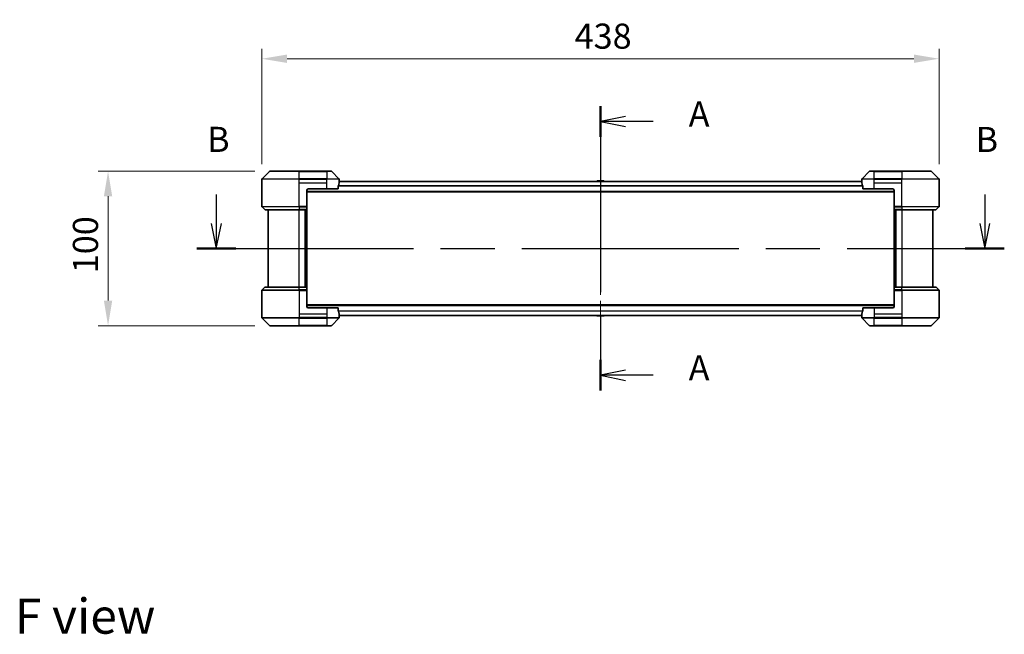
# Model space of a CAD drawing. Units: millimetres. Extents: x 0 to 11008, y 0 to 1826.
# Drawn here: x 2862 to 3499, y 616 to 1014 of the extents above; entities that cross this region are included whole.
import ezdxf

# ---------------------------------------------------------------- set-up
doc = ezdxf.new("R2010")
doc.units = ezdxf.units.MM
doc.header["$LTSCALE"] = 5.5
doc.linetypes.add('CHAIN', pattern=[0.3543, 0.2362, -0.0295, 0.0591, -0.0295])
doc.layers.get('Defpoints').update_dxf_attribs({"lineweight": 25})
for name, color, linetype, lineweight in [('Centerline (ISO)', 131, 'Continuous', 18), ('Dimension (ISO)', 7, 'Continuous', 18), ('Dimension (ISO) @ 1', 7, 'Continuous', 18), ('Section Line (ISO)', 7, 'CHAIN', 25), ('Symbol (ISO)', 7, 'Continuous', 18), ('Visible (ISO)', 7, 'Continuous', 35), ('Visible Narrow (ISO)', 7, 'Continuous', 25)]:
    doc.layers.add(name, color=color, linetype=linetype, lineweight=lineweight)
doc.styles.add('Note Text (TK)', font='MS PGothic.ttf')
doc.dimstyles.new('Default - Method 1b (TK)', dxfattribs={"dimscale": 5.5, "dimtxt": 2.5, "dimasz": 2.5, "dimexe": 1, "dimexo": 1.5, "dimgap": 1, "dimtad": 1, "dimrnd": 1e-08, "dimdsep": 46, "dimtxsty": 'Note Text (TK)', "dimcen": 0.09, "dimdle": 5, "dimclrd": 100, "dimclre": 100, "dimclrt": 7, "dimadec": 1, "dimazin": 1, "dimtfac": 1, "dimtmove": 0, "dimatfit": 3, "dimfxl": 1, "dimtolj": 1, "dimlwd": -1, "dimlwe": -1, "dimarcsym": 0})

# ---------------------------------------------------------------- blocks, each defined once
blk = doc.blocks.new('2dTransSection96')
at = {"layer": 'Section Line (ISO)', "linetype": 'CHAIN', "ltscale": 14.268938}
blk.add_line((180.202, 155.321), (180.202, 126.988), dxfattribs=at)
at = {"layer": 'Section Line (ISO)', "linetype": 'Continuous', "lineweight": 50}
for p, q in [((180.202, 155.321), (180.202, 152.265)), ((180.202, 130.043), (180.202, 126.988))]:
    blk.add_line(p, q, dxfattribs=at)
at = {"layer": 'Section Line (ISO)', "linetype": 'Continuous'}
for p, q in [((182.702, 154.293), (180.202, 153.793)), ((182.702, 153.793), (180.202, 153.793)), ((180.202, 153.793), (182.702, 153.293)), ((185.43, 153.793), (182.702, 153.793)), ((182.702, 129.016), (180.202, 128.516)), ((182.702, 128.516), (180.202, 128.516)), ((180.202, 128.516), (182.702, 128.016)), ((185.43, 128.516), (182.702, 128.516))]:
    blk.add_line(p, q, dxfattribs=at)
at = {"layer": 'Section Line (ISO)', "char_height": 2.5, "attachment_point": 7, "style": 'Note Text (TK)'}
for insert in [(188.978, 152.507), (188.978, 127.229)]:
    blk.add_mtext('A', dxfattribs=dict(at, insert=insert))
blk = doc.blocks.new('2dTransSection97')
at = {"layer": 'Section Line (ISO)', "linetype": 'Continuous'}
for p, q in [((141.975, 146.526), (141.975, 143.651)), ((218.443, 146.515), (218.443, 143.651)), ((141.475, 143.651), (141.975, 141.151)), ((141.975, 143.651), (141.975, 141.151)), ((141.975, 141.151), (142.475, 143.651)), ((217.943, 143.651), (218.443, 141.151)), ((218.443, 143.651), (218.443, 141.151)), ((218.443, 141.151), (218.943, 143.651))]:
    blk.add_line(p, q, dxfattribs=at)
at = {"layer": 'Section Line (ISO)', "linetype": 'CHAIN', "ltscale": 16.602177}
blk.add_line((140.034, 141.151), (220.384, 141.151), dxfattribs=at)
at = {"layer": 'Section Line (ISO)', "linetype": 'Continuous', "lineweight": 50}
for p, q in [((140.034, 141.151), (143.916, 141.151)), ((216.502, 141.151), (220.384, 141.151))]:
    blk.add_line(p, q, dxfattribs=at)
at = {"layer": 'Section Line (ISO)', "char_height": 2.5, "attachment_point": 7, "style": 'Note Text (TK)'}
for insert in [(141.056, 149.982), (217.524, 149.971)]:
    blk.add_mtext('B', dxfattribs=dict(at, insert=insert))
blk = doc.blocks.new('*D78')
at = {"layer": 'Defpoints', "color": 0}
for p in [(3456.56, 988.28), (3018.56, 910.28), (3456.56, 910.28)]:
    blk.add_point(p, dxfattribs=at)
at = {"layer": 'Dimension (ISO)', "color": 100}
for p, q in [((3018.56, 920.03), (3018.56, 994.78)), ((3456.56, 920.03), (3456.56, 994.78)), ((3034.81, 988.28), (3440.31, 988.28))]:
    blk.add_line(p, q, dxfattribs=at)
for points in [[(3034.81, 990.98), (3034.81, 985.57), (3018.56, 988.28)], [(3440.31, 990.98), (3440.31, 985.57), (3456.56, 988.28)]]:
    blk.add_solid(points, dxfattribs=at)
at = {"layer": 'Dimension (ISO)', "color": 7, "insert": (3220.8, 1002.9), "char_height": 16.25, "attachment_point": 4, "style": 'Note Text (TK)'}
blk.add_mtext('\\A1;438', dxfattribs=at)
blk = doc.blocks.new('*D79')
at = {"layer": 'Defpoints', "color": 0}
for p in [(3023.77, 915.48), (2919.06, 815.48), (3023.77, 815.48)]:
    blk.add_point(p, dxfattribs=at)
at = {"layer": 'Dimension (ISO)', "color": 100}
for p, q in [((3014.02, 915.48), (2912.56, 915.48)), ((2919.06, 899.23), (2919.06, 831.73)), ((3014.02, 815.48), (2912.56, 815.48))]:
    blk.add_line(p, q, dxfattribs=at)
for points in [[(2916.35, 899.23), (2921.77, 899.23), (2919.06, 915.48)], [(2916.35, 831.73), (2921.77, 831.73), (2919.06, 815.48)]]:
    blk.add_solid(points, dxfattribs=at)
at = {"layer": 'Dimension (ISO)', "color": 7, "insert": (2904.44, 849.42), "char_height": 16.25, "attachment_point": 4, "rotation": 90, "style": 'Note Text (TK)'}
blk.add_mtext('\\A1;100', dxfattribs=at)

msp = doc.modelspace()

# ---------------------------------------------------------------- linework, layer by layer
at = {"layer": 'Centerline (ISO)', "linetype": 'CHAIN', "ltscale": 23.990969}
msp.add_line((3237.5624, 925.1324), (3237.5624, 805.8324), dxfattribs=at)
at = {"layer": 'Visible (ISO)'}
for p, q in [((3023.416, 915.336), (3018.7089, 910.6289)), ((3023.7695, 915.4824), (3042.5624, 915.4824)), ((3060.5624, 915.4824), (3042.5624, 915.4824)), ((3060.5624, 915.4824), (3063.3553, 915.4824)), ((3068.416, 910.6289), (3063.7089, 915.336)), ((3411.416, 915.336), (3406.7089, 910.6289)), ((3411.7695, 915.4824), (3414.5624, 915.4824)), ((3432.5624, 915.4824), (3414.5624, 915.4824)), ((3432.5624, 915.4824), (3451.3553, 915.4824)), ((3456.416, 910.6289), (3451.7089, 915.336)), ((3018.5624, 907.9824), (3018.5624, 910.2753)), ((3018.5624, 892.6895), (3018.5624, 907.9824)), ((3067.9786, 903.9824), (3067.9786, 905.8738)), ((3406.5837, 908.8824), (3068.5412, 908.8824)), ((3068.5624, 908.9824), (3068.5544, 908.9824)), ((3068.5624, 908.9824), (3068.5624, 910.2753)), ((3068.5624, 908.8824), (3068.5624, 908.9824)), ((3235.2533, 909.0914), (3235.1174, 908.8824)), ((3239.7039, 909.1824), (3235.421, 909.1824)), ((3239.8716, 909.0914), (3240.0074, 908.8824)), ((3406.5624, 908.9824), (3406.5624, 910.2753)), ((3406.5705, 908.9824), (3406.5624, 908.9824)), ((3406.5624, 908.9824), (3406.5624, 908.8824)), ((3407.1462, 905.8738), (3407.1462, 903.9824)), ((3456.5624, 907.9824), (3456.5624, 910.2753)), ((3456.5624, 892.6895), (3456.5624, 907.9824)), ((3047.5624, 902.9824), (3047.5624, 892.6895)), ((3427.5624, 902.0824), (3047.5624, 902.0824)), ((3048.5624, 903.9824), (3060.5624, 903.9824)), ((3067.9786, 903.9824), (3060.5624, 903.9824)), ((3414.5624, 903.9824), (3407.1462, 903.9824)), ((3414.5624, 903.9824), (3426.5624, 903.9824)), ((3427.5624, 902.9824), (3427.5624, 892.6895)), ((3018.7089, 892.336), (3020.416, 890.6289)), ((3047.5624, 892.6895), (3047.5624, 892.336)), ((3047.5624, 890.6289), (3047.5624, 892.336)), ((3427.5624, 892.336), (3427.5624, 892.6895)), ((3427.5624, 892.336), (3427.5624, 890.6289)), ((3456.416, 892.336), (3454.7089, 890.6289)), ((3042.5624, 890.4824), (3020.7695, 890.4824)), ((3022.5624, 890.4824), (3022.5624, 840.4824)), ((3042.5624, 890.4824), (3047.5624, 890.4824)), ((3046.5624, 840.4824), (3046.5624, 890.4824)), ((3047.5624, 890.6289), (3047.5624, 890.4824)), ((3047.5624, 840.4824), (3047.5624, 890.4824)), ((3427.5624, 890.4824), (3427.5624, 890.6289)), ((3427.5624, 890.4824), (3427.5624, 840.4824)), ((3427.5624, 890.4824), (3432.5624, 890.4824)), ((3428.5624, 890.4824), (3428.5624, 840.4824)), ((3454.3553, 890.4824), (3432.5624, 890.4824)), ((3452.5624, 840.4824), (3452.5624, 890.4824)), ((3018.5624, 838.2753), (3018.5624, 822.9824)), ((3018.7089, 838.6289), (3020.416, 840.336)), ((3020.7695, 840.4824), (3042.5624, 840.4824)), ((3047.5624, 840.4824), (3042.5624, 840.4824)), ((3047.5624, 840.4824), (3047.5624, 840.336)), ((3047.5624, 838.6289), (3047.5624, 840.336)), ((3047.5624, 838.6289), (3047.5624, 838.2753)), ((3047.5624, 827.9824), (3047.5624, 838.2753)), ((3427.5624, 840.336), (3427.5624, 840.4824)), ((3432.5624, 840.4824), (3427.5624, 840.4824)), ((3427.5624, 840.336), (3427.5624, 838.6289)), ((3427.5624, 838.2753), (3427.5624, 838.6289)), ((3427.5624, 827.9824), (3427.5624, 838.2753)), ((3432.5624, 840.4824), (3454.3553, 840.4824)), ((3456.416, 838.6289), (3454.7089, 840.336)), ((3456.5624, 838.2753), (3456.5624, 822.9824)), ((3047.5624, 828.8824), (3427.5624, 828.8824)), ((3018.5624, 822.9824), (3018.5624, 820.6895)), ((3060.5624, 826.9824), (3048.5624, 826.9824)), ((3060.5624, 826.9824), (3067.9786, 826.9824)), ((3067.9786, 825.091), (3067.9786, 826.9824)), ((3068.5412, 822.0824), (3406.5837, 822.0824)), ((3068.5544, 821.9824), (3068.5624, 821.9824)), ((3068.5624, 821.9824), (3068.5624, 822.0824)), ((3068.5624, 821.9824), (3068.5624, 820.6895)), ((3235.2533, 821.8734), (3235.1174, 822.0824)), ((3235.421, 821.7824), (3239.7039, 821.7824)), ((3239.8716, 821.8734), (3240.0074, 822.0824)), ((3406.5624, 822.0824), (3406.5624, 821.9824)), ((3406.5624, 821.9824), (3406.5705, 821.9824)), ((3406.5624, 821.9824), (3406.5624, 820.6895)), ((3407.1462, 826.9824), (3414.5624, 826.9824)), ((3407.1462, 826.9824), (3407.1462, 825.091)), ((3426.5624, 826.9824), (3414.5624, 826.9824)), ((3456.5624, 822.9824), (3456.5624, 820.6895)), ((3018.7089, 820.336), (3023.416, 815.6289)), ((3042.5624, 815.4824), (3023.7695, 815.4824)), ((3042.5624, 815.4824), (3060.5624, 815.4824)), ((3063.3553, 815.4824), (3060.5624, 815.4824)), ((3063.7089, 815.6289), (3068.416, 820.336)), ((3406.7089, 820.336), (3411.416, 815.6289)), ((3414.5624, 815.4824), (3411.7695, 815.4824)), ((3414.5624, 815.4824), (3432.5624, 815.4824)), ((3451.3553, 815.4824), (3432.5624, 815.4824)), ((3451.7089, 815.6289), (3456.416, 820.336))]:
    msp.add_line(p, q, dxfattribs=at)
for centre, radius, start, end in [((3023.7695, 914.9824), 0.5, 90, 135), ((3063.3553, 914.9824), 0.5, 45, 90), ((3411.7695, 914.9824), 0.5, 90, 135), ((3451.3553, 914.9824), 0.5, 45, 90), ((3019.0624, 910.2753), 0.5, 135, 180), ((3068.0624, 910.2753), 0.5, 0, 45), ((3235.421, 908.9824), 0.2, 90, 146.9761324), ((3239.7039, 908.9824), 0.2, 33.0238676, 90), ((3407.0624, 910.2753), 0.5, 135, 180), ((3456.0624, 910.2753), 0.5, 0, 45), ((3048.5624, 902.9824), 1, 90, 180), ((3426.5624, 902.9824), 1, 0, 90), ((3019.0624, 892.6895), 0.5, 180, 225), ((3456.0624, 892.6895), 0.5, 315, 0), ((3020.7695, 890.9824), 0.5, 225, 270), ((3454.3553, 890.9824), 0.5, 270, 315), ((3019.0624, 838.2753), 0.5, 135, 180), ((3020.7695, 839.9824), 0.5, 90, 135), ((3454.3553, 839.9824), 0.5, 45, 90), ((3456.0624, 838.2753), 0.5, 0, 45), ((3048.5624, 827.9824), 1, 180, 270), ((3426.5624, 827.9824), 1, 270, 0), ((3235.421, 821.9824), 0.2, 213.0238676, 270), ((3239.7039, 821.9824), 0.2, 270, 326.9761324), ((3019.0624, 820.6895), 0.5, 180, 225), ((3023.7695, 815.9824), 0.5, 225, 270), ((3063.3553, 815.9824), 0.5, 270, 315), ((3068.0624, 820.6895), 0.5, 315, 0), ((3407.0624, 820.6895), 0.5, 180, 225), ((3411.7695, 815.9824), 0.5, 225, 270), ((3451.3553, 815.9824), 0.5, 270, 315), ((3456.0624, 820.6895), 0.5, 315, 0)]:
    msp.add_arc(centre, radius, start, end, dxfattribs=at)
for centre, major_axis, start_param, end_param in [((3060.5624, 909.5824), (0, -9.6), 1.19575789, 1.40334825), ((3060.5624, 909.5824), (0, -9.6), 1.40334825, 1.49698509), ((3414.5624, 909.5824), (0, -9.6), 4.78620022, 4.87983706), ((3414.5624, 909.5824), (0, -9.6), 4.87983706, 5.08742742), ((3060.5624, 821.3824), (0, 9.6), 4.87983706, 5.08742742), ((3060.5624, 821.3824), (0, 9.6), 4.78620022, 4.87983706), ((3414.5624, 821.3824), (0, 9.6), 1.40334825, 1.49698509), ((3414.5624, 821.3824), (0, 9.6), 1.19575789, 1.40334825)]:
    msp.add_ellipse(centre, major_axis=major_axis, ratio=0.83333333, start_param=start_param, end_param=end_param, dxfattribs=at)
for points, knots in [([(3068.0064, 906.0659), (3067.9991, 906.0435), (3067.9927, 906.0176), (3067.9818, 905.9526), (3067.9786, 905.9121), (3067.9786, 905.8738)], [-0.0201957606, -0.0201957606, -0.0201957606, -0.0201957606, -0.0114837322, -0.0114837322, 0, 0, 0, 0]), ([(3068.5544, 908.9824), (3068.5527, 908.9824), (3068.5506, 908.9749), (3068.5462, 908.9442), (3068.5439, 908.9211), (3068.5415, 908.8882), (3068.5411, 908.8815), (3068.5406, 908.8745)], [-0.0452461794, -0.0452461794, -0.0452461794, -0.0452461794, -0.0339249805, -0.0339249805, -0.0226037816, -0.0226037816, -0.0199303713, -0.0199303713, -0.0199303713, -0.0199303713]), ([(3406.5842, 908.8745), (3406.5838, 908.8815), (3406.5833, 908.8882), (3406.581, 908.9212), (3406.5787, 908.9443), (3406.5743, 908.9749), (3406.5722, 908.9824), (3406.5705, 908.9824)], [-0.0705290281, -0.0705290281, -0.0705290281, -0.0705290281, -0.0678449297, -0.0678449297, -0.056529226, -0.056529226, -0.0452135224, -0.0452135224, -0.0452135224, -0.0452135224]), ([(3407.1462, 905.8738), (3407.1462, 905.9114), (3407.1432, 905.9513), (3407.1325, 906.0165), (3407.1259, 906.0431), (3407.1185, 906.0659)], [-0.0932612826, -0.0932612826, -0.0932612826, -0.0932612826, -0.0819853568, -0.0819853568, -0.0730776319, -0.0730776319, -0.0730776319, -0.0730776319]), ([(3067.9786, 825.091), (3067.9786, 825.0534), (3067.9817, 825.0136), (3067.9924, 824.9484), (3067.999, 824.9217), (3068.0064, 824.899)], [-0.0932612826, -0.0932612826, -0.0932612826, -0.0932612826, -0.0819853568, -0.0819853568, -0.0730776319, -0.0730776319, -0.0730776319, -0.0730776319]), ([(3068.5406, 822.0904), (3068.5411, 822.0833), (3068.5415, 822.0766), (3068.5439, 822.0436), (3068.5462, 822.0206), (3068.5506, 821.9899), (3068.5527, 821.9824), (3068.5544, 821.9824)], [-0.0705290281, -0.0705290281, -0.0705290281, -0.0705290281, -0.0678449297, -0.0678449297, -0.056529226, -0.056529226, -0.0452135224, -0.0452135224, -0.0452135224, -0.0452135224]), ([(3406.5705, 821.9824), (3406.5722, 821.9824), (3406.5743, 821.99), (3406.5787, 822.0206), (3406.581, 822.0437), (3406.5833, 822.0767), (3406.5838, 822.0833), (3406.5842, 822.0904)], [-0.0452461794, -0.0452461794, -0.0452461794, -0.0452461794, -0.0339249805, -0.0339249805, -0.0226037816, -0.0226037816, -0.0199303713, -0.0199303713, -0.0199303713, -0.0199303713]), ([(3407.1185, 824.899), (3407.1258, 824.9213), (3407.1322, 824.9472), (3407.1431, 825.0122), (3407.1462, 825.0528), (3407.1462, 825.091)], [-0.0201957606, -0.0201957606, -0.0201957606, -0.0201957606, -0.0114837322, -0.0114837322, 0, 0, 0, 0])]:
    msp.add_open_spline(points, degree=3, knots=knots, dxfattribs=at)
at = {"layer": 'Visible Narrow (ISO)'}
for p, q in [((3042.5624, 915.336), (3023.416, 915.336)), ((3042.5624, 915.4824), (3042.5624, 915.336)), ((3042.5624, 915.336), (3060.5624, 915.336)), ((3042.5624, 910.6289), (3042.5624, 915.336)), ((3060.5624, 915.336), (3060.5624, 915.4824)), ((3063.7089, 915.336), (3060.5624, 915.336)), ((3060.5624, 915.336), (3060.5624, 910.6289)), ((3414.5624, 915.336), (3411.416, 915.336)), ((3414.5624, 915.336), (3414.5624, 915.4824)), ((3414.5624, 910.6289), (3414.5624, 915.336)), ((3414.5624, 915.336), (3432.5624, 915.336)), ((3432.5624, 915.336), (3432.5624, 915.4824)), ((3432.5624, 915.336), (3432.5624, 910.6289)), ((3451.7089, 915.336), (3432.5624, 915.336)), ((3042.5624, 910.2753), (3018.5624, 910.2753)), ((3018.7089, 910.6289), (3042.5624, 910.6289)), ((3042.5624, 910.6289), (3042.5624, 910.2753)), ((3060.5624, 910.6289), (3042.5624, 910.6289)), ((3042.5624, 907.9824), (3042.5624, 910.2753)), ((3042.5624, 910.2753), (3060.5624, 910.2753)), ((3042.5624, 907.9824), (3060.5624, 907.9824)), ((3042.5624, 892.6895), (3042.5624, 907.9824)), ((3060.5624, 910.6289), (3060.5624, 910.2753)), ((3060.5624, 910.6289), (3068.416, 910.6289)), ((3068.5624, 910.2753), (3060.5624, 910.2753)), ((3060.5624, 907.9824), (3060.5624, 910.2753)), ((3060.5624, 903.9824), (3060.5624, 907.9824)), ((3407.1462, 905.7738), (3067.9786, 905.7738)), ((3407.1404, 905.9659), (3067.9845, 905.9659)), ((3406.5908, 908.7745), (3068.534, 908.7745)), ((3239.8716, 909.0914), (3235.2533, 909.0914)), ((3414.5624, 910.2753), (3406.5624, 910.2753)), ((3406.7089, 910.6289), (3414.5624, 910.6289)), ((3432.5624, 910.6289), (3414.5624, 910.6289)), ((3414.5624, 910.6289), (3414.5624, 910.2753)), ((3414.5624, 907.9824), (3414.5624, 910.2753)), ((3414.5624, 910.2753), (3432.5624, 910.2753)), ((3414.5624, 907.9824), (3432.5624, 907.9824)), ((3414.5624, 903.9824), (3414.5624, 907.9824)), ((3432.5624, 910.6289), (3432.5624, 910.2753)), ((3432.5624, 910.6289), (3456.416, 910.6289)), ((3456.5624, 910.2753), (3432.5624, 910.2753)), ((3432.5624, 907.9824), (3432.5624, 910.2753)), ((3432.5624, 892.6895), (3432.5624, 907.9824)), ((3427.5624, 902.3824), (3047.5624, 902.3824)), ((3018.5624, 892.6895), (3042.5624, 892.6895)), ((3042.5624, 892.336), (3018.7089, 892.336)), ((3047.5624, 892.6895), (3042.5624, 892.6895)), ((3042.5624, 892.336), (3042.5624, 892.6895)), ((3042.5624, 892.336), (3047.5624, 892.336)), ((3042.5624, 892.336), (3042.5624, 890.6289)), ((3432.5624, 892.6895), (3427.5624, 892.6895)), ((3427.5624, 892.336), (3432.5624, 892.336)), ((3432.5624, 892.6895), (3456.5624, 892.6895)), ((3432.5624, 892.336), (3432.5624, 892.6895)), ((3456.416, 892.336), (3432.5624, 892.336)), ((3432.5624, 892.336), (3432.5624, 890.6289)), ((3020.416, 890.6289), (3042.5624, 890.6289)), ((3047.5624, 890.6289), (3042.5624, 890.6289)), ((3042.5624, 890.6289), (3042.5624, 890.4824)), ((3042.5624, 840.4824), (3042.5624, 890.4824)), ((3046.2624, 890.4824), (3046.2624, 840.4824)), ((3047.2624, 890.4824), (3047.2624, 840.4824)), ((3432.5624, 890.6289), (3427.5624, 890.6289)), ((3427.8624, 840.4824), (3427.8624, 890.4824)), ((3428.8624, 840.4824), (3428.8624, 890.4824)), ((3432.5624, 890.6289), (3432.5624, 890.4824)), ((3432.5624, 890.6289), (3454.7089, 890.6289)), ((3432.5624, 890.4824), (3432.5624, 840.4824)), ((3042.5624, 838.2753), (3018.5624, 838.2753)), ((3018.7089, 838.6289), (3042.5624, 838.6289)), ((3042.5624, 840.336), (3020.416, 840.336)), ((3042.5624, 840.336), (3042.5624, 840.4824)), ((3042.5624, 840.336), (3047.5624, 840.336)), ((3042.5624, 838.6289), (3042.5624, 840.336)), ((3042.5624, 838.6289), (3042.5624, 838.2753)), ((3047.5624, 838.6289), (3042.5624, 838.6289)), ((3042.5624, 838.2753), (3042.5624, 822.9824)), ((3042.5624, 838.2753), (3047.5624, 838.2753)), ((3427.5624, 840.336), (3432.5624, 840.336)), ((3432.5624, 838.6289), (3427.5624, 838.6289)), ((3427.5624, 838.2753), (3432.5624, 838.2753)), ((3432.5624, 840.336), (3432.5624, 840.4824)), ((3432.5624, 838.6289), (3432.5624, 840.336)), ((3454.7089, 840.336), (3432.5624, 840.336)), ((3432.5624, 838.6289), (3432.5624, 838.2753)), ((3432.5624, 838.6289), (3456.416, 838.6289)), ((3432.5624, 838.2753), (3432.5624, 822.9824)), ((3456.5624, 838.2753), (3432.5624, 838.2753)), ((3047.5624, 828.5824), (3427.5624, 828.5824)), ((3042.5624, 822.9824), (3042.5624, 820.6895)), ((3060.5624, 822.9824), (3042.5624, 822.9824)), ((3060.5624, 826.9824), (3060.5624, 822.9824)), ((3060.5624, 822.9824), (3060.5624, 820.6895)), ((3067.9786, 825.191), (3407.1462, 825.191)), ((3067.9845, 824.999), (3407.1404, 824.999)), ((3068.534, 822.1904), (3406.5908, 822.1904)), ((3235.2533, 821.8734), (3239.8716, 821.8734)), ((3414.5624, 826.9824), (3414.5624, 822.9824)), ((3414.5624, 822.9824), (3414.5624, 820.6895)), ((3432.5624, 822.9824), (3414.5624, 822.9824)), ((3432.5624, 822.9824), (3432.5624, 820.6895)), ((3018.5624, 820.6895), (3042.5624, 820.6895)), ((3042.5624, 820.336), (3018.7089, 820.336)), ((3023.416, 815.6289), (3042.5624, 815.6289)), ((3060.5624, 820.6895), (3042.5624, 820.6895)), ((3042.5624, 820.336), (3042.5624, 820.6895)), ((3042.5624, 820.336), (3060.5624, 820.336)), ((3042.5624, 815.6289), (3042.5624, 820.336)), ((3060.5624, 815.6289), (3042.5624, 815.6289)), ((3042.5624, 815.6289), (3042.5624, 815.4824)), ((3060.5624, 820.6895), (3068.5624, 820.6895)), ((3060.5624, 820.336), (3060.5624, 820.6895)), ((3060.5624, 820.336), (3060.5624, 815.6289)), ((3068.416, 820.336), (3060.5624, 820.336)), ((3060.5624, 815.6289), (3063.7089, 815.6289)), ((3060.5624, 815.6289), (3060.5624, 815.4824)), ((3406.5624, 820.6895), (3414.5624, 820.6895)), ((3414.5624, 820.336), (3406.7089, 820.336)), ((3411.416, 815.6289), (3414.5624, 815.6289)), ((3432.5624, 820.6895), (3414.5624, 820.6895)), ((3414.5624, 820.336), (3414.5624, 820.6895)), ((3414.5624, 820.336), (3432.5624, 820.336)), ((3414.5624, 815.6289), (3414.5624, 820.336)), ((3414.5624, 815.6289), (3414.5624, 815.4824)), ((3432.5624, 815.6289), (3414.5624, 815.6289)), ((3432.5624, 820.6895), (3456.5624, 820.6895)), ((3432.5624, 820.336), (3432.5624, 820.6895)), ((3456.416, 820.336), (3432.5624, 820.336)), ((3432.5624, 820.336), (3432.5624, 815.6289)), ((3432.5624, 815.4824), (3432.5624, 815.6289)), ((3432.5624, 815.6289), (3451.7089, 815.6289))]:
    msp.add_line(p, q, dxfattribs=at)

# ---------------------------------------------------------------- block references
at = {"layer": 'Section Line (ISO)', "xscale": 6.5, "yscale": 6.5, "zscale": 6.5}
for name in ['2dTransSection96', '2dTransSection97']:
    msp.add_blockref(name, (2066.25, -52), dxfattribs=at)

# ---------------------------------------------------------------- texts
at = {"layer": 'Symbol (ISO)', "color": 7, "insert": (2858.773, 627.4784), "char_height": 22.75, "attachment_point": 4, "line_spacing_factor": 1.5, "style": 'Note Text (TK)'}
msp.add_mtext('\\fＭＳ Ｐゴシック|b0|i0;{\\H22.7500;F view}', dxfattribs=at)

# ---------------------------------------------------------------- dimensions: what is measured, and where the dimension line sits
at = {"layer": 'Dimension (ISO) @ 1', "color": 100}
dim = msp.add_linear_dim(base=(3456.5624, 988.2753), p1=(3018.5624, 910.2753), p2=(3456.5624, 910.2753), dimstyle='Default - Method 1b (TK)', override={"dimscale": 1, "dimtxt": 16.25, "dimasz": 16.25, "dimexe": 6.5, "dimexo": 9.75, "dimgap": 6.5, "dimdec": 2, "dimcen": 0.585, "dimtol": 0, "dimlim": 0, "dimtp": 0, "dimtm": 0, "dimtdec": 2, "dimtix": 0, "dimtofl": 0, "dimtmove": 0, "dimatfit": 1}, dxfattribs=at)
dim.commit()
dim.dimension.update_dxf_attribs({"geometry": '*D78', "text_midpoint": (3237.5624, 988.2753), "dimtype": 128})
dim = msp.add_linear_dim(base=(2919.0624, 815.4824), p1=(3023.7695, 915.4824), p2=(3023.7695, 815.4824), angle=90, dimstyle='Default - Method 1b (TK)', override={"dimscale": 1, "dimtxt": 16.25, "dimasz": 16.25, "dimexe": 6.5, "dimexo": 9.75, "dimgap": 6.5, "dimdec": 2, "dimcen": 0.585, "dimtol": 0, "dimlim": 0, "dimtp": 0, "dimtm": 0, "dimtdec": 2, "dimtix": 0, "dimtofl": 0, "dimtmove": 0, "dimatfit": 1}, dxfattribs=at)
dim.commit()
dim.dimension.update_dxf_attribs({"geometry": '*D79', "text_midpoint": (2919.0624, 865.4824), "dimtype": 128})

doc.saveas('drawing.dxf')
